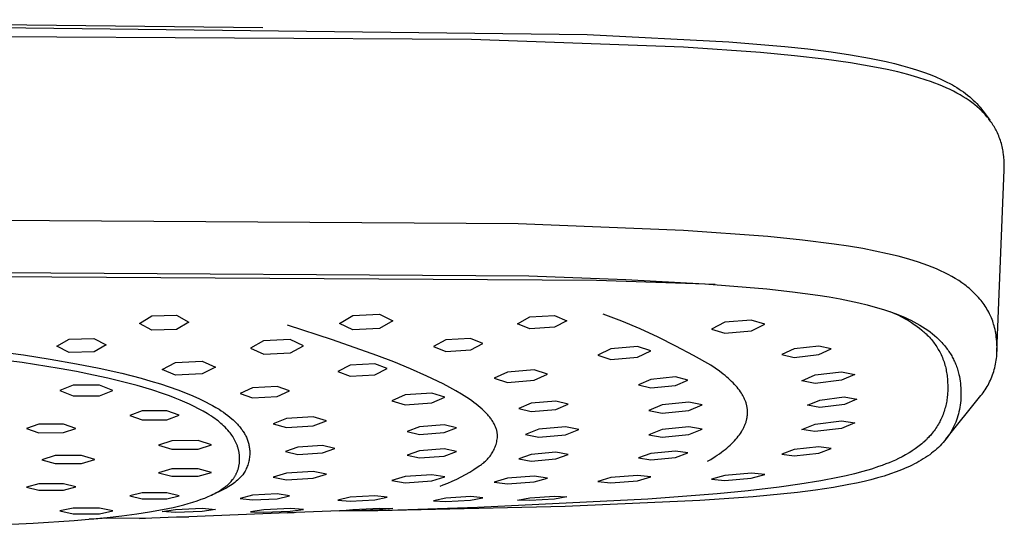
# Model space of a CAD drawing. Units: millimetres. Extents: x -605 to 512, y -1424 to 1613.
# Drawn here: x 346 to 450, y 1503 to 1556 of the extents above; entities that cross this region are included whole.
import ezdxf

# ---------------------------------------------------------------- set-up
doc = ezdxf.new("R2010")
doc.units = ezdxf.units.MM
doc.header["$MEASUREMENT"] = 0
doc.layers.add('Default', color=7, linetype='Continuous', true_color=0x000000)

msp = doc.modelspace()

# ---------------------------------------------------------------- linework, layer by layer
at = {"layer": 'Default', "color": 7, "true_color": 0xffffff}
for p, q in [((300.01, 1555.84), (371.81, 1555)), ((320.95, 1555.29), (406.01, 1554.28)), ((393.81, 1553.75), (279.4, 1554.4)), ((416.16, 1552.93), (393.81, 1553.75)), ((406.01, 1554.28), (420.93, 1553.52)), ((424.26, 1552.38), (416.16, 1552.93)), ((420.93, 1553.52), (426.82, 1553.02)), ((426.82, 1553.02), (429.26, 1552.76)), ((429.26, 1552.76), (431.7, 1552.45)), ((427.84, 1552.04), (424.26, 1552.38)), ((430.97, 1551.68), (427.84, 1552.04)), ((433.74, 1551.29), (430.97, 1551.68)), ((431.7, 1552.45), (433.74, 1552.14)), ((433.74, 1552.14), (435.77, 1551.78)), ((435.77, 1551.78), (437.53, 1551.42)), ((435.12, 1551.06), (433.74, 1551.29)), ((436.49, 1550.81), (435.12, 1551.06)), ((437.62, 1550.58), (436.49, 1550.81)), ((437.53, 1551.42), (438.4, 1551.21)), ((438.73, 1550.33), (437.62, 1550.58)), ((438.4, 1551.21), (439.27, 1550.99)), ((439.27, 1550.99), (440, 1550.78)), ((440, 1550.78), (440.72, 1550.56)), ((440.72, 1550.56), (441.44, 1550.32)), ((439.79, 1550.06), (438.73, 1550.33)), ((440.84, 1549.76), (439.79, 1550.06)), ((441.74, 1549.47), (440.84, 1549.76)), ((441.44, 1550.32), (442.15, 1550.05)), ((442.18, 1549.32), (441.74, 1549.47)), ((442.15, 1550.05), (442.75, 1549.81)), ((442.75, 1549.81), (443.34, 1549.55)), ((443.34, 1549.55), (443.63, 1549.41)), ((443.63, 1549.41), (443.92, 1549.27)), ((442.63, 1549.16), (442.18, 1549.32)), ((443.04, 1549), (442.63, 1549.16)), ((443.44, 1548.83), (443.04, 1549)), ((443.85, 1548.65), (443.44, 1548.83)), ((444.25, 1548.47), (443.85, 1548.65)), ((443.92, 1549.27), (444.21, 1549.12)), ((444.21, 1549.12), (444.49, 1548.96)), ((444.6, 1548.29), (444.25, 1548.47)), ((444.49, 1548.96), (444.73, 1548.82)), ((444.73, 1548.82), (444.97, 1548.68)), ((444.97, 1548.68), (445.2, 1548.53)), ((445.2, 1548.53), (445.43, 1548.37)), ((445.43, 1548.37), (445.66, 1548.22)), ((444.95, 1548.11), (444.6, 1548.29)), ((445.3, 1547.92), (444.95, 1548.11)), ((445.63, 1547.72), (445.3, 1547.92)), ((445.95, 1547.52), (445.63, 1547.72)), ((445.66, 1548.22), (445.88, 1548.05)), ((445.88, 1548.05), (446.1, 1547.88)), ((446.25, 1547.31), (445.95, 1547.52)), ((446.1, 1547.88), (446.32, 1547.7)), ((446.32, 1547.7), (446.51, 1547.53)), ((446.51, 1547.53), (446.7, 1547.36)), ((446.7, 1547.36), (446.88, 1547.18)), ((446.55, 1547.1), (446.25, 1547.31)), ((446.7, 1546.99), (446.55, 1547.1)), ((446.85, 1546.87), (446.7, 1546.99)), ((447.1, 1546.66), (446.85, 1546.87)), ((446.88, 1547.18), (447.06, 1547)), ((447.06, 1547), (447.24, 1546.81)), ((447.35, 1546.44), (447.1, 1546.66)), ((447.24, 1546.81), (447.41, 1546.61)), ((447.47, 1546.33), (447.35, 1546.44)), ((447.41, 1546.61), (447.57, 1546.41)), ((447.58, 1546.22), (447.47, 1546.33)), ((447.57, 1546.41), (447.73, 1546.21)), ((447.7, 1546.1), (447.58, 1546.22)), ((447.81, 1545.98), (447.7, 1546.1)), ((447.73, 1546.21), (448.44, 1545.24)), ((447.93, 1545.86), (447.81, 1545.98)), ((448.03, 1545.74), (447.93, 1545.86)), ((448.14, 1545.61), (448.03, 1545.74)), ((448.25, 1545.48), (448.14, 1545.61)), ((448.35, 1545.36), (448.25, 1545.48)), ((448.45, 1545.22), (448.35, 1545.36)), ((448.54, 1545.09), (448.45, 1545.22)), ((448.64, 1544.96), (448.54, 1545.09)), ((448.72, 1544.83), (448.64, 1544.96)), ((448.8, 1544.7), (448.72, 1544.83)), ((448.88, 1544.57), (448.8, 1544.7)), ((448.96, 1544.44), (448.88, 1544.57)), ((449.03, 1544.31), (448.96, 1544.44)), ((449.11, 1544.18), (449.03, 1544.31)), ((449.17, 1544.04), (449.11, 1544.18)), ((449.24, 1543.9), (449.17, 1544.04)), ((449.31, 1543.75), (449.24, 1543.9)), ((449.38, 1543.59), (449.31, 1543.75)), ((449.44, 1543.43), (449.38, 1543.59)), ((449.5, 1543.27), (449.44, 1543.43)), ((449.56, 1543.11), (449.5, 1543.27)), ((449.61, 1542.95), (449.56, 1543.11)), ((449.66, 1542.79), (449.61, 1542.95)), ((449.7, 1542.62), (449.66, 1542.79)), ((449.74, 1542.46), (449.7, 1542.62)), ((449.77, 1542.3), (449.74, 1542.46)), ((449.81, 1542.14), (449.77, 1542.3)), ((449.83, 1541.98), (449.81, 1542.14)), ((449.86, 1541.82), (449.83, 1541.98)), ((449.88, 1541.66), (449.86, 1541.82)), ((449.92, 1541.34), (449.88, 1541.66)), ((449.95, 1541.01), (449.92, 1541.34)), ((449.96, 1540.68), (449.95, 1541.01)), ((449.96, 1540.35), (449.96, 1540.68)), ((449.96, 1540.02), (449.96, 1540.35)), ((449.19, 1520.84), (449.96, 1540.02)), ((398.74, 1534.31), (279.41, 1535.09)), ((416.15, 1533.62), (398.74, 1534.31)), ((425.04, 1532.99), (416.15, 1533.62)), ((428.69, 1532.62), (425.04, 1532.99)), ((432.04, 1532.2), (428.69, 1532.62)), ((433.56, 1531.97), (432.04, 1532.2)), ((435.07, 1531.71), (433.56, 1531.97)), ((436.36, 1531.46), (435.07, 1531.71)), ((437.65, 1531.18), (436.36, 1531.46)), ((438.78, 1530.91), (437.65, 1531.18)), ((439.9, 1530.6), (438.78, 1530.91)), ((440.92, 1530.28), (439.9, 1530.6)), ((441.42, 1530.11), (440.92, 1530.28)), ((441.92, 1529.93), (441.42, 1530.11)), ((442.36, 1529.75), (441.92, 1529.93)), ((442.81, 1529.57), (442.36, 1529.75)), ((279.46, 1529.65), (399.85, 1528.83)), ((406.98, 1528.37), (320.93, 1528.89)), ((399.85, 1528.83), (410.06, 1528.45)), ((443.25, 1529.37), (442.81, 1529.57)), ((443.68, 1529.17), (443.25, 1529.37)), ((444.06, 1528.98), (443.68, 1529.17)), ((444.43, 1528.77), (444.06, 1528.98)), ((444.8, 1528.56), (444.43, 1528.77)), ((419.49, 1527.92), (406.98, 1528.37)), ((410.06, 1528.45), (418.39, 1528)), ((418.39, 1528), (424.93, 1527.46)), ((445.16, 1528.34), (444.8, 1528.56)), ((445.48, 1528.12), (445.16, 1528.34)), ((445.79, 1527.9), (445.48, 1528.12)), ((445.95, 1527.78), (445.79, 1527.9)), ((446.1, 1527.66), (445.95, 1527.78)), ((446.25, 1527.54), (446.1, 1527.66)), ((424.93, 1527.46), (427.63, 1527.17)), ((427.63, 1527.17), (430.32, 1526.8)), ((430.32, 1526.8), (431.49, 1526.62)), ((431.49, 1526.62), (432.65, 1526.41)), ((446.4, 1527.41), (446.25, 1527.54)), ((446.55, 1527.28), (446.4, 1527.41)), ((446.69, 1527.14), (446.55, 1527.28)), ((446.84, 1527), (446.69, 1527.14)), ((446.98, 1526.86), (446.84, 1527)), ((447.12, 1526.71), (446.98, 1526.86)), ((447.26, 1526.56), (447.12, 1526.71)), ((432.65, 1526.41), (433.64, 1526.22)), ((433.64, 1526.22), (434.63, 1526)), ((434.63, 1526), (435.5, 1525.79)), ((435.5, 1525.79), (436.37, 1525.56)), ((436.37, 1525.56), (437.22, 1525.3)), ((447.39, 1526.4), (447.26, 1526.56)), ((447.52, 1526.25), (447.39, 1526.4)), ((447.63, 1526.1), (447.52, 1526.25)), ((447.74, 1525.96), (447.63, 1526.1)), ((447.84, 1525.81), (447.74, 1525.96)), ((447.95, 1525.66), (447.84, 1525.81)), ((448.04, 1525.5), (447.95, 1525.66)), ((358.81, 1523.82), (360.1, 1524.63)), ((360.1, 1524.63), (362.71, 1524.71)), ((362.71, 1524.71), (364.01, 1523.98)), ((379.91, 1523.84), (381.3, 1524.66)), ((381.3, 1524.66), (384.11, 1524.79)), ((384.11, 1524.79), (385.51, 1524.09)), ((398.66, 1523.8), (399.95, 1524.51)), ((399.95, 1524.51), (402.56, 1524.67)), ((402.56, 1524.67), (403.86, 1524.12)), ((409.64, 1524.06), (407.68, 1524.8)), ((437.22, 1525.3), (437.65, 1525.17)), ((437.65, 1525.17), (438.07, 1525.02)), ((437.91, 1525.08), (438.32, 1524.9)), ((438.07, 1525.02), (438.76, 1524.76)), ((438.32, 1524.9), (438.73, 1524.72)), ((438.73, 1524.72), (439.13, 1524.52)), ((438.76, 1524.76), (439.1, 1524.62)), ((439.1, 1524.62), (439.44, 1524.48)), ((439.13, 1524.52), (439.53, 1524.31)), ((448.14, 1525.35), (448.04, 1525.5)), ((448.23, 1525.19), (448.14, 1525.35)), ((448.32, 1525.03), (448.23, 1525.19)), ((448.42, 1524.83), (448.32, 1525.03)), ((448.51, 1524.63), (448.42, 1524.83)), ((448.6, 1524.43), (448.51, 1524.63)), ((360.11, 1523.11), (358.81, 1523.82)), ((364.01, 1523.98), (362.72, 1523.19)), ((379.15, 1522.11), (374.42, 1523.64)), ((381.31, 1523.15), (379.91, 1523.84)), ((385.51, 1524.09), (384.12, 1523.29)), ((399.96, 1523.25), (398.66, 1523.8)), ((403.86, 1524.12), (402.57, 1523.42)), ((411.57, 1523.25), (409.64, 1524.06)), ((420.5, 1523.95), (419.11, 1523.24)), ((423.3, 1524.19), (420.5, 1523.95)), ((424.71, 1523.74), (423.3, 1524.19)), ((423.32, 1523.05), (424.71, 1523.74)), ((439.44, 1524.48), (439.78, 1524.33)), ((439.53, 1524.31), (439.85, 1524.13)), ((439.78, 1524.33), (440.11, 1524.17)), ((439.85, 1524.13), (440.17, 1523.93)), ((440.11, 1524.17), (440.44, 1524)), ((440.17, 1523.93), (440.48, 1523.73)), ((440.44, 1524), (440.76, 1523.82)), ((440.48, 1523.73), (440.63, 1523.62)), ((440.63, 1523.62), (440.78, 1523.52)), ((440.76, 1523.82), (441.05, 1523.66)), ((440.78, 1523.52), (441.03, 1523.33)), ((441.05, 1523.66), (441.34, 1523.48)), ((441.34, 1523.48), (441.62, 1523.3)), ((448.68, 1524.23), (448.6, 1524.43)), ((448.74, 1524.07), (448.68, 1524.23)), ((448.79, 1523.91), (448.74, 1524.07)), ((448.84, 1523.75), (448.79, 1523.91)), ((448.89, 1523.59), (448.84, 1523.75)), ((448.94, 1523.39), (448.89, 1523.59)), ((362.72, 1523.19), (360.11, 1523.11)), ((384.12, 1523.29), (381.31, 1523.15)), ((402.57, 1523.42), (399.96, 1523.25)), ((413.48, 1522.38), (411.57, 1523.25)), ((419.11, 1523.24), (420.52, 1522.79)), ((420.52, 1522.79), (423.32, 1523.05)), ((441.03, 1523.33), (441.27, 1523.13)), ((441.27, 1523.13), (441.38, 1523.03)), ((441.38, 1523.03), (441.5, 1522.93)), ((441.5, 1522.93), (441.61, 1522.82)), ((441.61, 1522.82), (441.73, 1522.72)), ((441.62, 1523.3), (441.89, 1523.11)), ((441.73, 1522.72), (441.84, 1522.6)), ((441.84, 1522.6), (441.96, 1522.49)), ((441.89, 1523.11), (442.14, 1522.93)), ((441.96, 1522.49), (442.07, 1522.37)), ((442.14, 1522.93), (442.38, 1522.74)), ((442.38, 1522.74), (442.62, 1522.55)), ((442.62, 1522.55), (442.85, 1522.35)), ((448.99, 1523.19), (448.94, 1523.39)), ((449.03, 1522.99), (448.99, 1523.19)), ((449.07, 1522.79), (449.03, 1522.99)), ((449.1, 1522.63), (449.07, 1522.79)), ((449.12, 1522.47), (449.1, 1522.63)), ((449.15, 1522.15), (449.12, 1522.47)), ((350.11, 1521.43), (351.4, 1522.19)), ((351.41, 1520.76), (350.11, 1521.43)), ((351.4, 1522.19), (354.01, 1522.26)), ((354.01, 1522.26), (355.31, 1521.58)), ((355.31, 1521.58), (354.02, 1520.84)), ((371.9, 1522.01), (370.51, 1521.23)), ((374.71, 1522.13), (371.9, 1522.01)), ((376.11, 1521.48), (374.71, 1522.13)), ((374.72, 1520.72), (376.11, 1521.48)), ((383.84, 1520.45), (379.15, 1522.11)), ((391.1, 1522.1), (389.81, 1521.4)), ((389.81, 1521.4), (391.11, 1520.88)), ((393.71, 1522.25), (391.1, 1522.1)), ((395.01, 1521.73), (393.71, 1522.25)), ((393.72, 1521.05), (395.01, 1521.73)), ((411.3, 1521.41), (408.5, 1521.17)), ((412.71, 1520.96), (411.3, 1521.41)), ((415.36, 1521.45), (413.48, 1522.38)), ((417.21, 1520.46), (415.36, 1521.45)), ((430.4, 1521.45), (427.81, 1521.16)), ((431.71, 1521.14), (430.4, 1521.45)), ((442.07, 1522.37), (442.18, 1522.24)), ((442.18, 1522.24), (442.28, 1522.12)), ((442.28, 1522.12), (442.38, 1521.99)), ((442.38, 1521.99), (442.49, 1521.87)), ((442.49, 1521.87), (442.58, 1521.74)), ((442.58, 1521.74), (442.67, 1521.61)), ((442.67, 1521.61), (442.76, 1521.49)), ((442.76, 1521.49), (442.85, 1521.36)), ((442.85, 1522.35), (443.07, 1522.14)), ((443.07, 1522.14), (443.18, 1522.03)), ((443.18, 1522.03), (443.28, 1521.92)), ((443.28, 1521.92), (443.38, 1521.81)), ((443.38, 1521.81), (443.49, 1521.69)), ((443.49, 1521.69), (443.59, 1521.58)), ((443.59, 1521.58), (443.68, 1521.46)), ((443.68, 1521.46), (443.78, 1521.35)), ((449.17, 1521.95), (449.15, 1522.15)), ((449.18, 1521.75), (449.17, 1521.95)), ((449.19, 1521.55), (449.18, 1521.75)), ((449.2, 1521.35), (449.19, 1521.55)), ((340.57, 1521.27), (346.59, 1520.51)), ((346.59, 1520.51), (349.39, 1520.08)), ((354.02, 1520.84), (351.41, 1520.76)), ((370.51, 1521.23), (371.91, 1520.59)), ((371.91, 1520.59), (374.72, 1520.72)), ((385.62, 1519.77), (383.84, 1520.45)), ((391.11, 1520.88), (393.72, 1521.05)), ((408.5, 1521.17), (407.11, 1520.49)), ((407.11, 1520.49), (408.51, 1520.04)), ((411.31, 1520.29), (412.71, 1520.96)), ((419.02, 1519.42), (417.21, 1520.46)), ((427.81, 1521.16), (426.51, 1520.56)), ((426.51, 1520.56), (427.82, 1520.24)), ((427.82, 1520.24), (430.41, 1520.54)), ((430.41, 1520.54), (431.71, 1521.14)), ((442.85, 1521.36), (442.93, 1521.23)), ((442.93, 1521.23), (443.01, 1521.1)), ((443.01, 1521.1), (443.08, 1520.97)), ((443.08, 1520.97), (443.16, 1520.83)), ((443.16, 1520.83), (443.23, 1520.7)), ((443.23, 1520.7), (443.3, 1520.54)), ((443.3, 1520.54), (443.37, 1520.39)), ((443.37, 1520.39), (443.44, 1520.24)), ((443.78, 1521.35), (443.86, 1521.23)), ((443.86, 1521.23), (443.95, 1521.12)), ((443.95, 1521.12), (444.04, 1521)), ((444.04, 1521), (444.12, 1520.88)), ((444.12, 1520.88), (444.2, 1520.76)), ((444.2, 1520.76), (444.28, 1520.63)), ((444.28, 1520.63), (444.35, 1520.51)), ((444.35, 1520.51), (444.42, 1520.4)), ((444.42, 1520.4), (444.48, 1520.28)), ((449.14, 1520.15), (449.16, 1520.35)), ((449.16, 1520.35), (449.18, 1520.55)), ((449.18, 1520.55), (449.19, 1520.75)), ((449.19, 1520.75), (449.2, 1520.95)), ((449.2, 1521.15), (449.2, 1521.35)), ((449.2, 1520.95), (449.2, 1521.15)), ((346.46, 1519.7), (341.77, 1520.3)), ((350.35, 1519.08), (346.46, 1519.7)), ((349.39, 1520.08), (352.19, 1519.59)), ((352.19, 1519.59), (354.57, 1519.12)), ((361.21, 1518.99), (362.61, 1519.73)), ((362.61, 1519.73), (365.41, 1519.84)), ((365.41, 1519.84), (366.81, 1519.22)), ((381.01, 1519.42), (379.71, 1518.77)), ((383.61, 1519.57), (381.01, 1519.42)), ((384.91, 1519.07), (383.61, 1519.57)), ((387.37, 1519.04), (385.62, 1519.77)), ((408.51, 1520.04), (411.31, 1520.29)), ((419.49, 1519.11), (419.02, 1519.42)), ((443.44, 1520.24), (443.5, 1520.08)), ((443.5, 1520.08), (443.56, 1519.93)), ((443.56, 1519.93), (443.61, 1519.77)), ((443.61, 1519.77), (443.66, 1519.61)), ((443.66, 1519.61), (443.71, 1519.45)), ((443.71, 1519.45), (443.75, 1519.29)), ((444.48, 1520.28), (444.54, 1520.16)), ((444.54, 1520.16), (444.6, 1520.05)), ((444.6, 1520.05), (444.66, 1519.93)), ((444.66, 1519.93), (444.72, 1519.81)), ((444.72, 1519.81), (444.77, 1519.69)), ((444.77, 1519.69), (444.82, 1519.56)), ((444.82, 1519.56), (444.88, 1519.43)), ((444.88, 1519.43), (444.93, 1519.3)), ((448.95, 1519.15), (449, 1519.35)), ((449, 1519.35), (449.04, 1519.55)), ((449.04, 1519.55), (449.08, 1519.75)), ((449.08, 1519.75), (449.11, 1519.95)), ((449.11, 1519.95), (449.14, 1520.15)), ((352.16, 1518.76), (350.35, 1519.08)), ((353.96, 1518.39), (352.16, 1518.76)), ((355.49, 1518.06), (353.96, 1518.39)), ((354.57, 1519.12), (356.95, 1518.58)), ((356.95, 1518.58), (358.99, 1518.05)), ((362.61, 1518.39), (361.21, 1518.99)), ((365.41, 1518.51), (362.61, 1518.39)), ((366.81, 1519.22), (365.41, 1518.51)), ((379.71, 1518.77), (381.01, 1518.28)), ((381.01, 1518.28), (383.61, 1518.43)), ((383.61, 1518.43), (384.91, 1519.07)), ((389.11, 1518.27), (387.37, 1519.04)), ((390.82, 1517.45), (389.11, 1518.27)), ((397.61, 1518.71), (396.21, 1518.06)), ((400.41, 1518.93), (397.61, 1518.71)), ((401.81, 1518.49), (400.41, 1518.93)), ((400.41, 1517.85), (401.81, 1518.49)), ((419.93, 1518.8), (419.49, 1519.11)), ((420.34, 1518.49), (419.93, 1518.8)), ((420.53, 1518.33), (420.34, 1518.49)), ((420.71, 1518.18), (420.53, 1518.33)), ((428.61, 1517.78), (430.02, 1518.4)), ((430.02, 1518.4), (432.8, 1518.74)), ((432.8, 1518.74), (434.21, 1518.46)), ((434.21, 1518.46), (432.81, 1517.84)), ((443.75, 1519.29), (443.79, 1519.14)), ((443.79, 1519.14), (443.82, 1518.98)), ((443.82, 1518.98), (443.85, 1518.83)), ((443.85, 1518.83), (443.88, 1518.67)), ((443.88, 1518.67), (443.9, 1518.51)), ((443.9, 1518.51), (443.93, 1518.35)), ((443.93, 1518.35), (443.94, 1518.2)), ((444.93, 1519.3), (444.98, 1519.16)), ((444.98, 1519.16), (445.02, 1519.02)), ((445.02, 1519.02), (445.06, 1518.88)), ((445.06, 1518.88), (445.1, 1518.74)), ((445.1, 1518.74), (445.14, 1518.6)), ((445.14, 1518.6), (445.17, 1518.46)), ((445.17, 1518.46), (445.23, 1518.23)), ((448.66, 1518.22), (448.72, 1518.4)), ((448.72, 1518.4), (448.79, 1518.59)), ((448.79, 1518.59), (448.85, 1518.77)), ((448.85, 1518.77), (448.9, 1518.96)), ((448.9, 1518.96), (448.95, 1519.15)), ((351.81, 1517.31), (350.41, 1516.75)), ((354.61, 1517.31), (351.81, 1517.31)), ((356.01, 1516.75), (354.61, 1517.31)), ((357.02, 1517.69), (355.49, 1518.06)), ((358.58, 1517.28), (357.02, 1517.69)), ((360.12, 1516.82), (358.58, 1517.28)), ((358.99, 1518.05), (360.01, 1517.76)), ((360.01, 1517.76), (361.02, 1517.45)), ((361.02, 1517.45), (361.93, 1517.15)), ((391.51, 1517.08), (390.82, 1517.45)), ((396.21, 1518.06), (397.61, 1517.62)), ((397.61, 1517.62), (400.41, 1517.85)), ((412.71, 1517.94), (411.41, 1517.36)), ((411.41, 1517.36), (412.71, 1517.04)), ((415.31, 1518.19), (412.71, 1517.94)), ((412.71, 1517.04), (415.31, 1517.3)), ((416.61, 1517.87), (415.31, 1518.19)), ((415.31, 1517.3), (416.61, 1517.87)), ((420.89, 1518.02), (420.71, 1518.18)), ((421.06, 1517.87), (420.89, 1518.02)), ((421.22, 1517.71), (421.06, 1517.87)), ((421.38, 1517.56), (421.22, 1517.71)), ((421.53, 1517.41), (421.38, 1517.56)), ((421.67, 1517.25), (421.53, 1517.41)), ((421.8, 1517.1), (421.67, 1517.25)), ((430.02, 1517.5), (428.61, 1517.78)), ((432.81, 1517.84), (430.02, 1517.5)), ((443.94, 1518.2), (443.96, 1517.99)), ((443.96, 1517.99), (443.98, 1517.78)), ((443.98, 1517.78), (443.99, 1517.57)), ((443.99, 1517.57), (444, 1517.36)), ((444, 1517.36), (444, 1517.05)), ((445.23, 1518.23), (445.27, 1517.99)), ((445.27, 1517.99), (445.31, 1517.76)), ((445.31, 1517.76), (445.34, 1517.52)), ((445.34, 1517.52), (445.36, 1517.28)), ((445.36, 1517.28), (445.38, 1517.04)), ((448.15, 1517.17), (448.25, 1517.34)), ((448.25, 1517.34), (448.34, 1517.51)), ((448.34, 1517.51), (448.42, 1517.69)), ((448.42, 1517.69), (448.51, 1517.86)), ((448.51, 1517.86), (448.58, 1518.04)), ((448.58, 1518.04), (448.66, 1518.22)), ((350.41, 1516.75), (351.81, 1516.21)), ((351.81, 1516.21), (354.61, 1516.21)), ((354.61, 1516.21), (356.01, 1516.75)), ((361.36, 1516.41), (360.12, 1516.82)), ((361.97, 1516.19), (361.36, 1516.41)), ((361.93, 1517.15), (362.84, 1516.83)), ((362.58, 1515.96), (361.97, 1516.19)), ((362.84, 1516.83), (363.65, 1516.52)), ((363.65, 1516.52), (364.44, 1516.19)), ((364.44, 1516.19), (365.14, 1515.88)), ((370.71, 1517.06), (369.41, 1516.45)), ((369.41, 1516.45), (370.71, 1515.99)), ((373.31, 1517.19), (370.71, 1517.06)), ((374.61, 1516.73), (373.31, 1517.19)), ((373.31, 1516.13), (374.61, 1516.73)), ((386.81, 1516.29), (385.41, 1515.67)), ((389.61, 1516.48), (386.81, 1516.29)), ((391.01, 1516.06), (389.61, 1516.48)), ((392.16, 1516.72), (391.51, 1517.08)), ((392.76, 1516.37), (392.16, 1516.72)), ((393.32, 1516.02), (392.76, 1516.37)), ((421.92, 1516.94), (421.8, 1517.1)), ((422.04, 1516.79), (421.92, 1516.94)), ((422.15, 1516.64), (422.04, 1516.79)), ((422.25, 1516.48), (422.15, 1516.64)), ((422.3, 1516.4), (422.25, 1516.48)), ((422.35, 1516.33), (422.3, 1516.4)), ((422.39, 1516.25), (422.35, 1516.33)), ((422.44, 1516.17), (422.39, 1516.25)), ((443.8, 1511.62), (447.5, 1516.23)), ((443.97, 1516.27), (443.95, 1516.11)), ((443.98, 1516.43), (443.97, 1516.27)), ((444, 1516.74), (443.98, 1516.43)), ((444, 1517.05), (444, 1516.74)), ((445.38, 1517.04), (445.39, 1516.73)), ((445.39, 1516.73), (445.4, 1516.42)), ((445.4, 1516.42), (445.39, 1516.18)), ((447.5, 1516.23), (447.62, 1516.38)), ((447.62, 1516.38), (447.73, 1516.53)), ((447.73, 1516.53), (447.85, 1516.69)), ((447.85, 1516.69), (447.95, 1516.85)), ((447.95, 1516.85), (448.05, 1517.01)), ((448.05, 1517.01), (448.15, 1517.17)), ((363.09, 1515.76), (362.58, 1515.96)), ((363.59, 1515.54), (363.09, 1515.76)), ((364.1, 1515.31), (363.59, 1515.54)), ((364.59, 1515.08), (364.1, 1515.31)), ((365.14, 1515.88), (365.83, 1515.55)), ((365.83, 1515.55), (366.17, 1515.37)), ((366.17, 1515.37), (366.52, 1515.18)), ((366.52, 1515.18), (366.86, 1514.98)), ((370.71, 1515.99), (373.31, 1516.13)), ((385.41, 1515.67), (386.81, 1515.26)), ((386.81, 1515.26), (389.61, 1515.45)), ((389.61, 1515.45), (391.01, 1516.06)), ((393.58, 1515.84), (393.32, 1516.02)), ((393.83, 1515.66), (393.58, 1515.84)), ((394.07, 1515.49), (393.83, 1515.66)), ((394.3, 1515.32), (394.07, 1515.49)), ((394.52, 1515.14), (394.3, 1515.32)), ((400.11, 1515.42), (398.81, 1514.87)), ((402.71, 1515.64), (400.11, 1515.42)), ((404.01, 1515.32), (402.71, 1515.64)), ((402.71, 1514.77), (404.01, 1515.32)), ((413.91, 1515.24), (412.51, 1514.66)), ((416.71, 1515.53), (413.91, 1515.24)), ((418.11, 1515.24), (416.71, 1515.53)), ((416.71, 1514.66), (418.11, 1515.24)), ((422.48, 1516.1), (422.44, 1516.17)), ((422.52, 1516.02), (422.48, 1516.1)), ((422.55, 1515.94), (422.52, 1516.02)), ((422.59, 1515.86), (422.55, 1515.94)), ((422.62, 1515.79), (422.59, 1515.86)), ((422.65, 1515.71), (422.62, 1515.79)), ((422.68, 1515.63), (422.65, 1515.71)), ((422.71, 1515.56), (422.68, 1515.63)), ((422.74, 1515.48), (422.71, 1515.56)), ((422.76, 1515.4), (422.74, 1515.48)), ((422.78, 1515.32), (422.76, 1515.4)), ((422.8, 1515.25), (422.78, 1515.32)), ((422.82, 1515.17), (422.8, 1515.25)), ((422.84, 1515.09), (422.82, 1515.17)), ((429.21, 1515.21), (430.52, 1515.76)), ((430.52, 1514.98), (429.21, 1515.21)), ((429.21, 1515.21), (429.21, 1515.21)), ((430.52, 1515.76), (433.1, 1516.08)), ((433.11, 1515.3), (430.52, 1514.98)), ((433.1, 1516.08), (434.41, 1515.86)), ((434.41, 1515.86), (433.11, 1515.3)), ((443.79, 1515.18), (443.75, 1515.02)), ((443.83, 1515.33), (443.79, 1515.18)), ((443.86, 1515.49), (443.83, 1515.33)), ((443.89, 1515.65), (443.86, 1515.49)), ((443.91, 1515.8), (443.89, 1515.65)), ((443.93, 1515.96), (443.91, 1515.8)), ((443.95, 1516.11), (443.93, 1515.96)), ((445.31, 1515.23), (445.28, 1515)), ((445.34, 1515.47), (445.31, 1515.23)), ((445.37, 1515.7), (445.34, 1515.47)), ((445.38, 1515.94), (445.37, 1515.7)), ((445.39, 1516.18), (445.38, 1515.94)), ((359.11, 1514.61), (357.81, 1514.14)), ((357.81, 1514.14), (359.11, 1513.68)), ((361.71, 1514.62), (359.11, 1514.61)), ((363.01, 1514.15), (361.71, 1514.62)), ((361.71, 1513.69), (363.01, 1514.15)), ((365.05, 1514.84), (364.59, 1515.08)), ((365.51, 1514.6), (365.05, 1514.84)), ((365.95, 1514.33), (365.51, 1514.6)), ((366.17, 1514.2), (365.95, 1514.33)), ((366.39, 1514.06), (366.17, 1514.2)), ((366.86, 1514.98), (367.2, 1514.78)), ((367.2, 1514.78), (367.43, 1514.62)), ((367.43, 1514.62), (367.66, 1514.47)), ((367.66, 1514.47), (367.89, 1514.3)), ((367.89, 1514.3), (368.12, 1514.14)), ((368.12, 1514.14), (368.34, 1513.96)), ((394.73, 1514.97), (394.52, 1515.14)), ((394.92, 1514.8), (394.73, 1514.97)), ((395.11, 1514.62), (394.92, 1514.8)), ((395.28, 1514.45), (395.11, 1514.62)), ((395.45, 1514.28), (395.28, 1514.45)), ((395.52, 1514.19), (395.45, 1514.28)), ((395.6, 1514.11), (395.52, 1514.19)), ((398.81, 1514.87), (400.11, 1514.55)), ((400.11, 1514.55), (402.71, 1514.77)), ((412.51, 1514.66), (413.91, 1514.37)), ((413.91, 1514.37), (416.71, 1514.66)), ((422.85, 1515.01), (422.84, 1515.09)), ((422.86, 1514.93), (422.85, 1515.01)), ((422.87, 1514.86), (422.86, 1514.93)), ((422.88, 1514.78), (422.87, 1514.86)), ((422.87, 1514.07), (422.88, 1514.15)), ((422.89, 1514.7), (422.88, 1514.78)), ((422.88, 1514.15), (422.89, 1514.23)), ((422.89, 1514.62), (422.89, 1514.7)), ((422.9, 1514.54), (422.89, 1514.62)), ((422.89, 1514.31), (422.9, 1514.39)), ((422.89, 1514.23), (422.89, 1514.31)), ((422.9, 1514.46), (422.9, 1514.54)), ((422.9, 1514.39), (422.9, 1514.46)), ((443.46, 1514.11), (443.4, 1513.98)), ((443.51, 1514.25), (443.46, 1514.11)), ((443.56, 1514.4), (443.51, 1514.25)), ((443.62, 1514.55), (443.56, 1514.4)), ((443.67, 1514.71), (443.62, 1514.55)), ((443.71, 1514.86), (443.67, 1514.71)), ((443.75, 1515.02), (443.71, 1514.86)), ((445.13, 1514.3), (445.06, 1514.08)), ((445.18, 1514.53), (445.13, 1514.3)), ((445.23, 1514.76), (445.18, 1514.53)), ((445.28, 1515), (445.23, 1514.76)), ((348.21, 1513.21), (346.91, 1512.76)), ((350.81, 1513.21), (348.21, 1513.21)), ((352.11, 1512.77), (350.81, 1513.21)), ((359.11, 1513.68), (361.71, 1513.69)), ((366.57, 1513.93), (366.39, 1514.06)), ((366.74, 1513.81), (366.57, 1513.93)), ((366.92, 1513.68), (366.74, 1513.81)), ((367.09, 1513.55), (366.92, 1513.68)), ((367.24, 1513.43), (367.09, 1513.55)), ((367.39, 1513.3), (367.24, 1513.43)), ((367.54, 1513.17), (367.39, 1513.3)), ((367.68, 1513.04), (367.54, 1513.17)), ((368.34, 1513.96), (368.56, 1513.77)), ((368.56, 1513.77), (368.67, 1513.68)), ((368.67, 1513.68), (368.78, 1513.58)), ((368.78, 1513.58), (368.88, 1513.48)), ((368.88, 1513.48), (368.98, 1513.38)), ((368.98, 1513.38), (369.07, 1513.29)), ((369.07, 1513.29), (369.15, 1513.2)), ((369.15, 1513.2), (369.23, 1513.11)), ((369.23, 1513.11), (369.31, 1513.02)), ((374.31, 1513.82), (372.91, 1513.25)), ((372.91, 1513.25), (374.31, 1512.86)), ((377.11, 1513.98), (374.31, 1513.82)), ((378.51, 1513.58), (377.11, 1513.98)), ((377.11, 1513.03), (378.51, 1513.58)), ((390.91, 1513.15), (388.31, 1512.95)), ((392.21, 1512.83), (390.91, 1513.15)), ((395.67, 1514.02), (395.6, 1514.11)), ((395.74, 1513.94), (395.67, 1514.02)), ((395.81, 1513.85), (395.74, 1513.94)), ((395.87, 1513.77), (395.81, 1513.85)), ((395.93, 1513.68), (395.87, 1513.77)), ((395.99, 1513.6), (395.93, 1513.68)), ((396.04, 1513.51), (395.99, 1513.6)), ((396.1, 1513.43), (396.04, 1513.51)), ((396.14, 1513.34), (396.1, 1513.43)), ((396.19, 1513.26), (396.14, 1513.34)), ((396.24, 1513.17), (396.19, 1513.26)), ((396.28, 1513.09), (396.24, 1513.17)), ((396.31, 1513), (396.28, 1513.09)), ((422.59, 1513.04), (422.62, 1513.12)), ((422.62, 1513.12), (422.65, 1513.2)), ((422.65, 1513.2), (422.68, 1513.28)), ((422.68, 1513.28), (422.71, 1513.36)), ((422.71, 1513.36), (422.74, 1513.44)), ((422.74, 1513.44), (422.76, 1513.52)), ((422.76, 1513.52), (422.78, 1513.6)), ((422.78, 1513.6), (422.8, 1513.68)), ((422.8, 1513.68), (422.82, 1513.75)), ((422.82, 1513.75), (422.84, 1513.83)), ((422.84, 1513.83), (422.85, 1513.91)), ((422.85, 1513.91), (422.86, 1513.99)), ((422.86, 1513.99), (422.87, 1514.07)), ((428.61, 1512.65), (430.02, 1513.21)), ((430.02, 1513.21), (432.81, 1513.56)), ((434.21, 1513.34), (432.8, 1512.77)), ((432.81, 1513.56), (434.21, 1513.34)), ((443.02, 1513.21), (442.93, 1513.07)), ((443.09, 1513.34), (443.02, 1513.21)), ((443.16, 1513.46), (443.09, 1513.34)), ((443.22, 1513.59), (443.16, 1513.46)), ((443.28, 1513.72), (443.22, 1513.59)), ((443.34, 1513.85), (443.28, 1513.72)), ((443.4, 1513.98), (443.34, 1513.85)), ((444.75, 1513.21), (444.65, 1513)), ((444.84, 1513.43), (444.75, 1513.21)), ((444.92, 1513.64), (444.84, 1513.43)), ((444.99, 1513.86), (444.92, 1513.64)), ((445.06, 1514.08), (444.99, 1513.86)), ((346.91, 1512.76), (348.21, 1512.32)), ((348.21, 1512.32), (350.81, 1512.33)), ((350.81, 1512.33), (352.11, 1512.77)), ((367.84, 1512.89), (367.68, 1513.04)), ((367.99, 1512.74), (367.84, 1512.89)), ((368.13, 1512.58), (367.99, 1512.74)), ((368.27, 1512.42), (368.13, 1512.58)), ((368.37, 1512.3), (368.27, 1512.42)), ((368.46, 1512.17), (368.37, 1512.3)), ((368.55, 1512.05), (368.46, 1512.17)), ((368.64, 1511.92), (368.55, 1512.05)), ((369.31, 1513.02), (369.39, 1512.92)), ((369.39, 1512.92), (369.47, 1512.83)), ((369.47, 1512.83), (369.54, 1512.73)), ((369.54, 1512.73), (369.62, 1512.63)), ((369.62, 1512.63), (369.68, 1512.53)), ((369.68, 1512.53), (369.75, 1512.44)), ((369.75, 1512.44), (369.81, 1512.34)), ((369.81, 1512.34), (369.87, 1512.24)), ((369.87, 1512.24), (369.92, 1512.14)), ((369.92, 1512.14), (369.98, 1512.04)), ((369.98, 1512.04), (370.03, 1511.94)), ((374.31, 1512.86), (377.11, 1513.03)), ((388.31, 1512.95), (387.01, 1512.45)), ((387.01, 1512.45), (388.31, 1512.14)), ((388.31, 1512.14), (390.91, 1512.33)), ((390.91, 1512.33), (392.21, 1512.83)), ((396.35, 1512.92), (396.31, 1513)), ((396.38, 1512.83), (396.35, 1512.92)), ((396.41, 1512.75), (396.38, 1512.83)), ((396.44, 1512.66), (396.41, 1512.75)), ((396.46, 1512.58), (396.44, 1512.66)), ((396.48, 1512.49), (396.46, 1512.58)), ((396.5, 1512.41), (396.48, 1512.49)), ((396.52, 1512.32), (396.5, 1512.41)), ((396.53, 1512.24), (396.52, 1512.32)), ((396.54, 1512.15), (396.53, 1512.24)), ((396.55, 1512.07), (396.54, 1512.15)), ((396.55, 1511.98), (396.55, 1512.07)), ((400.91, 1512.69), (399.51, 1512.14)), ((399.51, 1512.14), (400.91, 1511.85)), ((403.71, 1512.93), (400.91, 1512.69)), ((400.91, 1511.85), (403.71, 1512.09)), ((405.11, 1512.64), (403.71, 1512.93)), ((403.71, 1512.09), (405.11, 1512.64)), ((413.91, 1512.64), (412.51, 1512.09)), ((412.51, 1512.09), (413.91, 1511.84)), ((416.71, 1512.93), (413.91, 1512.64)), ((413.91, 1511.84), (416.71, 1512.12)), ((418.11, 1512.68), (416.71, 1512.93)), ((416.71, 1512.12), (418.11, 1512.68)), ((421.92, 1511.94), (422.04, 1512.1)), ((422.04, 1512.1), (422.15, 1512.25)), ((422.15, 1512.25), (422.25, 1512.41)), ((422.25, 1512.41), (422.3, 1512.49)), ((422.3, 1512.49), (422.35, 1512.57)), ((422.35, 1512.57), (422.39, 1512.65)), ((422.39, 1512.65), (422.44, 1512.73)), ((422.44, 1512.73), (422.48, 1512.81)), ((422.48, 1512.81), (422.52, 1512.88)), ((422.52, 1512.88), (422.55, 1512.96)), ((422.55, 1512.96), (422.59, 1513.04)), ((430.01, 1512.43), (428.61, 1512.65)), ((432.8, 1512.77), (430.01, 1512.43)), ((442.27, 1512.14), (442.17, 1512.03)), ((442.37, 1512.27), (442.27, 1512.14)), ((442.47, 1512.4), (442.37, 1512.27)), ((442.57, 1512.53), (442.47, 1512.4)), ((442.67, 1512.66), (442.57, 1512.53)), ((442.76, 1512.79), (442.67, 1512.66)), ((442.85, 1512.93), (442.76, 1512.79)), ((442.93, 1513.07), (442.85, 1512.93)), ((444.21, 1512.2), (444.08, 1512.01)), ((444.33, 1512.39), (444.21, 1512.2)), ((444.44, 1512.59), (444.33, 1512.39)), ((444.55, 1512.79), (444.44, 1512.59)), ((444.65, 1513), (444.55, 1512.79)), ((362.21, 1511.47), (360.81, 1511.01)), ((360.81, 1511.01), (362.21, 1510.58)), ((365.01, 1511.48), (362.21, 1511.47)), ((366.41, 1511.04), (365.01, 1511.48)), ((365.01, 1510.59), (366.41, 1511.04)), ((368.72, 1511.79), (368.64, 1511.92)), ((368.8, 1511.65), (368.72, 1511.79)), ((368.88, 1511.51), (368.8, 1511.65)), ((368.95, 1511.37), (368.88, 1511.51)), ((368.98, 1511.29), (368.95, 1511.37)), ((369.01, 1511.22), (368.98, 1511.29)), ((369.05, 1511.15), (369.01, 1511.22)), ((369.07, 1511.07), (369.05, 1511.15)), ((369.1, 1511), (369.07, 1511.07)), ((370.03, 1511.94), (370.08, 1511.83)), ((370.08, 1511.83), (370.12, 1511.73)), ((370.12, 1511.73), (370.16, 1511.63)), ((370.16, 1511.63), (370.2, 1511.53)), ((370.2, 1511.53), (370.24, 1511.42)), ((370.24, 1511.42), (370.27, 1511.32)), ((370.27, 1511.32), (370.3, 1511.21)), ((370.3, 1511.21), (370.33, 1511.1)), ((370.33, 1511.1), (370.35, 1510.99)), ((396.35, 1510.95), (396.39, 1511.08)), ((396.39, 1511.08), (396.43, 1511.21)), ((396.43, 1511.21), (396.46, 1511.35)), ((396.46, 1511.35), (396.49, 1511.48)), ((396.49, 1511.48), (396.52, 1511.62)), ((396.52, 1511.62), (396.54, 1511.76)), ((396.54, 1511.76), (396.55, 1511.9)), ((396.55, 1511.9), (396.55, 1511.98)), ((420.89, 1510.85), (421.06, 1511.01)), ((421.06, 1511.01), (421.22, 1511.16)), ((421.22, 1511.16), (421.38, 1511.32)), ((421.38, 1511.32), (421.53, 1511.47)), ((421.53, 1511.47), (421.67, 1511.63)), ((421.67, 1511.63), (421.8, 1511.78)), ((421.8, 1511.78), (421.92, 1511.94)), ((441.14, 1511.04), (441, 1510.93)), ((441.27, 1511.16), (441.14, 1511.04)), ((441.41, 1511.27), (441.27, 1511.16)), ((441.52, 1511.37), (441.41, 1511.27)), ((441.63, 1511.48), (441.52, 1511.37)), ((441.75, 1511.58), (441.63, 1511.48)), ((441.85, 1511.69), (441.75, 1511.58)), ((441.96, 1511.8), (441.85, 1511.69)), ((442.06, 1511.91), (441.96, 1511.8)), ((442.17, 1512.03), (442.06, 1511.91)), ((443.36, 1511.11), (443.19, 1510.93)), ((443.52, 1511.28), (443.36, 1511.11)), ((443.67, 1511.46), (443.52, 1511.28)), ((443.81, 1511.64), (443.67, 1511.46)), ((443.95, 1511.82), (443.81, 1511.64)), ((444.08, 1512.01), (443.95, 1511.82)), ((362.21, 1510.58), (365.01, 1510.59)), ((369.13, 1510.93), (369.1, 1511)), ((369.16, 1510.85), (369.13, 1510.93)), ((369.18, 1510.77), (369.16, 1510.85)), ((369.2, 1510.7), (369.18, 1510.77)), ((369.22, 1510.63), (369.2, 1510.7)), ((369.24, 1510.55), (369.22, 1510.63)), ((369.26, 1510.48), (369.24, 1510.55)), ((369.28, 1510.4), (369.26, 1510.48)), ((369.29, 1510.32), (369.28, 1510.4)), ((369.31, 1510.25), (369.29, 1510.32)), ((369.32, 1510.17), (369.31, 1510.25)), ((369.33, 1510.1), (369.32, 1510.17)), ((369.34, 1510.02), (369.33, 1510.1)), ((369.35, 1509.94), (369.34, 1510.02)), ((370.35, 1510.99), (370.37, 1510.89)), ((370.37, 1510.89), (370.39, 1510.78)), ((370.39, 1510.78), (370.41, 1510.67)), ((370.41, 1510.67), (370.42, 1510.56)), ((370.42, 1510.56), (370.43, 1510.45)), ((370.43, 1509.98), (370.42, 1509.84)), ((370.43, 1510.45), (370.44, 1510.34)), ((370.44, 1510.12), (370.43, 1509.98)), ((370.44, 1510.34), (370.44, 1510.23)), ((370.44, 1510.23), (370.44, 1510.12)), ((375.51, 1510.8), (374.21, 1510.33)), ((374.21, 1510.33), (375.51, 1510.02)), ((378.11, 1510.96), (375.51, 1510.8)), ((375.51, 1510.02), (378.11, 1510.18)), ((379.41, 1510.65), (378.11, 1510.96)), ((378.11, 1510.18), (379.41, 1510.65)), ((388.31, 1510.4), (387.01, 1509.94)), ((390.91, 1510.6), (388.31, 1510.4)), ((392.21, 1510.32), (390.91, 1510.6)), ((390.91, 1509.85), (392.21, 1510.32)), ((395.84, 1509.96), (395.92, 1510.08)), ((395.92, 1510.08), (395.99, 1510.19)), ((395.99, 1510.19), (396.06, 1510.31)), ((396.06, 1510.31), (396.13, 1510.44)), ((396.13, 1510.44), (396.19, 1510.56)), ((396.19, 1510.56), (396.24, 1510.69)), ((396.24, 1510.69), (396.3, 1510.82)), ((396.3, 1510.82), (396.35, 1510.95)), ((400.11, 1510.03), (398.81, 1509.57)), ((402.71, 1510.25), (400.11, 1510.03)), ((404.01, 1510.02), (402.71, 1510.25)), ((402.71, 1509.56), (404.01, 1510.02)), ((412.71, 1510.12), (411.41, 1509.67)), ((415.31, 1510.38), (412.71, 1510.12)), ((416.61, 1510.18), (415.31, 1510.38)), ((415.31, 1509.72), (416.61, 1510.18)), ((419.71, 1509.95), (419.93, 1510.1)), ((419.93, 1510.1), (420.14, 1510.25)), ((420.14, 1510.25), (420.34, 1510.4)), ((420.34, 1510.4), (420.53, 1510.55)), ((420.53, 1510.55), (420.71, 1510.7)), ((420.71, 1510.7), (420.89, 1510.85)), ((427.82, 1510.53), (426.51, 1510.06)), ((426.51, 1510.06), (427.81, 1509.89)), ((427.81, 1509.89), (430.4, 1510.17)), ((430.41, 1510.82), (427.82, 1510.53)), ((430.4, 1510.17), (431.71, 1510.64)), ((431.71, 1510.64), (430.41, 1510.82)), ((439.56, 1509.98), (439.19, 1509.78)), ((439.92, 1510.19), (439.56, 1509.98)), ((440.1, 1510.3), (439.92, 1510.19)), ((440.27, 1510.42), (440.1, 1510.3)), ((440.57, 1510.62), (440.27, 1510.42)), ((440.86, 1510.83), (440.57, 1510.62)), ((441, 1510.93), (440.86, 1510.83)), ((442.1, 1510), (441.88, 1509.84)), ((442.29, 1510.15), (442.1, 1510)), ((442.48, 1510.29), (442.29, 1510.15)), ((442.66, 1510.45), (442.48, 1510.29)), ((442.84, 1510.6), (442.66, 1510.45)), ((443.02, 1510.77), (442.84, 1510.6)), ((443.19, 1510.93), (443.02, 1510.77)), ((349.91, 1509.9), (348.51, 1509.47)), ((348.51, 1509.47), (349.91, 1509.06)), ((352.71, 1509.91), (349.91, 1509.9)), ((349.91, 1509.06), (352.71, 1509.07)), ((354.11, 1509.49), (352.71, 1509.91)), ((352.71, 1509.07), (354.11, 1509.49)), ((369.32, 1508.92), (369.33, 1508.99)), ((369.33, 1508.99), (369.34, 1509.06)), ((369.34, 1509.06), (369.35, 1509.13)), ((369.35, 1509.86), (369.35, 1509.94)), ((369.36, 1509.79), (369.35, 1509.86)), ((369.35, 1509.2), (369.36, 1509.27)), ((369.35, 1509.13), (369.35, 1509.2)), ((369.36, 1509.71), (369.36, 1509.79)), ((369.37, 1509.63), (369.36, 1509.71)), ((369.36, 1509.34), (369.37, 1509.41)), ((369.36, 1509.27), (369.36, 1509.34)), ((369.37, 1509.56), (369.37, 1509.63)), ((369.37, 1509.49), (369.37, 1509.56)), ((369.37, 1509.41), (369.37, 1509.49)), ((370.26, 1509.04), (370.22, 1508.91)), ((370.3, 1509.17), (370.26, 1509.04)), ((370.34, 1509.3), (370.3, 1509.17)), ((370.36, 1509.44), (370.34, 1509.3)), ((370.39, 1509.57), (370.36, 1509.44)), ((370.41, 1509.71), (370.39, 1509.57)), ((370.42, 1509.84), (370.41, 1509.71)), ((387.01, 1509.94), (388.31, 1509.66)), ((388.31, 1509.66), (390.91, 1509.85)), ((394.75, 1508.9), (394.86, 1508.98)), ((394.86, 1508.98), (394.98, 1509.06)), ((394.98, 1509.06), (395.09, 1509.15)), ((395.09, 1509.15), (395.19, 1509.24)), ((395.19, 1509.24), (395.29, 1509.33)), ((395.29, 1509.33), (395.39, 1509.43)), ((395.39, 1509.43), (395.49, 1509.53)), ((395.49, 1509.53), (395.58, 1509.63)), ((395.58, 1509.63), (395.67, 1509.74)), ((395.67, 1509.74), (395.76, 1509.85)), ((395.76, 1509.85), (395.84, 1509.96)), ((398.81, 1509.57), (400.11, 1509.33)), ((400.11, 1509.33), (402.71, 1509.56)), ((411.41, 1509.67), (412.71, 1509.47)), ((412.71, 1509.47), (415.31, 1509.72)), ((418.69, 1509.31), (419.02, 1509.51)), ((419.02, 1509.51), (419.49, 1509.8)), ((419.49, 1509.8), (419.71, 1509.95)), ((437.48, 1509.02), (437.1, 1508.87)), ((437.82, 1509.15), (437.48, 1509.02)), ((438.15, 1509.29), (437.82, 1509.15)), ((438.48, 1509.44), (438.15, 1509.29)), ((438.81, 1509.6), (438.48, 1509.44)), ((439.19, 1509.78), (438.81, 1509.6)), ((440.49, 1509.02), (440.25, 1508.9)), ((440.73, 1509.14), (440.49, 1509.02)), ((440.97, 1509.27), (440.73, 1509.14)), ((441.2, 1509.41), (440.97, 1509.27)), ((441.43, 1509.55), (441.2, 1509.41)), ((441.66, 1509.69), (441.43, 1509.55)), ((441.88, 1509.84), (441.66, 1509.69)), ((362.21, 1508.51), (360.81, 1508.1)), ((360.81, 1508.1), (362.21, 1507.72)), ((365.01, 1508.52), (362.21, 1508.51)), ((366.41, 1508.13), (365.01, 1508.52)), ((365.01, 1507.73), (366.41, 1508.13)), ((368.96, 1507.89), (368.99, 1507.95)), ((368.99, 1507.95), (369.02, 1508.01)), ((369.02, 1508.01), (369.05, 1508.07)), ((369.05, 1508.07), (369.08, 1508.13)), ((369.08, 1508.13), (369.11, 1508.19)), ((369.11, 1508.19), (369.13, 1508.25)), ((369.13, 1508.25), (369.15, 1508.32)), ((369.15, 1508.32), (369.18, 1508.38)), ((369.18, 1508.38), (369.2, 1508.44)), ((369.2, 1508.44), (369.22, 1508.51)), ((369.22, 1508.51), (369.24, 1508.58)), ((369.24, 1508.58), (369.26, 1508.65)), ((369.26, 1508.65), (369.28, 1508.72)), ((369.28, 1508.72), (369.29, 1508.78)), ((369.29, 1508.78), (369.3, 1508.85)), ((369.3, 1508.85), (369.32, 1508.92)), ((369.69, 1507.89), (369.57, 1507.74)), ((369.81, 1508.04), (369.69, 1507.89)), ((369.88, 1508.16), (369.81, 1508.04)), ((369.95, 1508.28), (369.88, 1508.16)), ((370.01, 1508.4), (369.95, 1508.28)), ((370.07, 1508.53), (370.01, 1508.4)), ((370.12, 1508.65), (370.07, 1508.53)), ((370.18, 1508.78), (370.12, 1508.65)), ((370.22, 1508.91), (370.18, 1508.78)), ((374.31, 1508.07), (372.91, 1507.62)), ((377.11, 1508.23), (374.31, 1508.07)), ((378.51, 1507.95), (377.11, 1508.23)), ((377.11, 1507.51), (378.51, 1507.95)), ((389.61, 1507.89), (386.81, 1507.69)), ((391.01, 1507.66), (389.61, 1507.89)), ((392.72, 1507.66), (393.17, 1507.9)), ((393.17, 1507.9), (393.62, 1508.16)), ((393.62, 1508.16), (394.06, 1508.43)), ((394.06, 1508.43), (394.63, 1508.83)), ((394.63, 1508.83), (394.75, 1508.9)), ((423.32, 1508.06), (420.52, 1507.8)), ((423.3, 1507.51), (424.71, 1507.91)), ((424.71, 1507.91), (423.32, 1508.06)), ((434.18, 1507.99), (433.3, 1507.77)), ((435.07, 1508.22), (434.18, 1507.99)), ((435.95, 1508.48), (435.07, 1508.22)), ((436.72, 1508.74), (435.95, 1508.48)), ((437.1, 1508.87), (436.72, 1508.74)), ((437.98, 1507.97), (437.29, 1507.75)), ((438.56, 1508.18), (437.98, 1507.97)), ((439.13, 1508.4), (438.56, 1508.18)), ((439.7, 1508.64), (439.13, 1508.4)), ((439.97, 1508.76), (439.7, 1508.64)), ((440.25, 1508.9), (439.97, 1508.76)), ((348.21, 1506.93), (346.91, 1506.59)), ((350.81, 1506.94), (348.21, 1506.93)), ((352.11, 1506.6), (350.81, 1506.94)), ((362.21, 1507.72), (365.01, 1507.73)), ((368.05, 1506.77), (368.16, 1506.87)), ((368.16, 1506.87), (368.26, 1506.97)), ((368.26, 1506.97), (368.37, 1507.08)), ((368.37, 1507.08), (368.46, 1507.17)), ((368.46, 1507.17), (368.54, 1507.28)), ((368.54, 1507.28), (368.63, 1507.38)), ((368.72, 1506.96), (368.57, 1506.85)), ((368.63, 1507.38), (368.67, 1507.43)), ((368.67, 1507.43), (368.71, 1507.49)), ((368.71, 1507.49), (368.75, 1507.54)), ((368.87, 1507.08), (368.72, 1506.96)), ((368.75, 1507.54), (368.79, 1507.6)), ((368.79, 1507.6), (368.82, 1507.65)), ((368.82, 1507.65), (368.86, 1507.71)), ((368.86, 1507.71), (368.89, 1507.77)), ((369.02, 1507.2), (368.87, 1507.08)), ((368.89, 1507.77), (368.93, 1507.83)), ((368.93, 1507.83), (368.96, 1507.89)), ((369.16, 1507.33), (369.02, 1507.2)), ((369.3, 1507.46), (369.16, 1507.33)), ((369.44, 1507.6), (369.3, 1507.46)), ((369.57, 1507.74), (369.44, 1507.6)), ((372.91, 1507.62), (374.31, 1507.35)), ((374.31, 1507.35), (377.11, 1507.51)), ((386.81, 1507.69), (385.41, 1507.27)), ((385.41, 1507.27), (386.81, 1507.04)), ((386.81, 1507.04), (389.61, 1507.24)), ((389.61, 1507.24), (391.01, 1507.66)), ((390.82, 1506.83), (391.31, 1507.01)), ((391.31, 1507.01), (391.78, 1507.21)), ((391.78, 1507.21), (392.25, 1507.43)), ((392.25, 1507.43), (392.72, 1507.66)), ((397.61, 1507.51), (396.21, 1507.11)), ((396.21, 1507.11), (397.61, 1506.92)), ((400.41, 1507.74), (397.61, 1507.51)), ((397.61, 1506.92), (400.41, 1507.14)), ((401.81, 1507.54), (400.41, 1507.74)), ((400.41, 1507.14), (401.81, 1507.54)), ((408.51, 1507.58), (407.11, 1507.18)), ((407.11, 1507.18), (408.5, 1507.03)), ((408.5, 1507.03), (411.3, 1507.26)), ((411.31, 1507.82), (408.51, 1507.58)), ((411.3, 1507.26), (412.71, 1507.66)), ((412.71, 1507.66), (411.31, 1507.82)), ((420.52, 1507.8), (419.11, 1507.41)), ((419.11, 1507.41), (420.5, 1507.27)), ((420.5, 1507.27), (423.3, 1507.51)), ((428.43, 1506.88), (426.22, 1506.57)), ((430.64, 1507.24), (428.43, 1506.88)), ((432.42, 1507.58), (430.64, 1507.24)), ((433.58, 1506.85), (431.97, 1506.56)), ((433.3, 1507.77), (432.42, 1507.58)), ((434.39, 1507.01), (433.58, 1506.85)), ((435.19, 1507.19), (434.39, 1507.01)), ((435.9, 1507.36), (435.19, 1507.19)), ((436.6, 1507.55), (435.9, 1507.36)), ((437.29, 1507.75), (436.6, 1507.55)), ((346.91, 1506.59), (348.21, 1506.26)), ((348.21, 1506.26), (350.81, 1506.27)), ((350.81, 1506.27), (352.11, 1506.6)), ((359.11, 1505.97), (357.81, 1505.65)), ((361.71, 1505.98), (359.11, 1505.97)), ((363.01, 1505.66), (361.71, 1505.98)), ((367.32, 1506.17), (366.33, 1505.71)), ((366.41, 1505.74), (366.58, 1505.83)), ((366.58, 1505.83), (366.75, 1505.91)), ((366.75, 1505.91), (366.91, 1506)), ((366.91, 1506), (367.06, 1506.08)), ((367.06, 1506.08), (367.21, 1506.17)), ((367.21, 1506.17), (367.36, 1506.27)), ((367.73, 1506.37), (367.32, 1506.17)), ((367.36, 1506.27), (367.51, 1506.36)), ((367.51, 1506.36), (367.65, 1506.46)), ((367.65, 1506.46), (367.8, 1506.57)), ((367.9, 1506.45), (367.73, 1506.37)), ((367.8, 1506.57), (367.93, 1506.68)), ((368.07, 1506.54), (367.9, 1506.45)), ((367.93, 1506.68), (368.05, 1506.77)), ((368.24, 1506.64), (368.07, 1506.54)), ((368.41, 1506.74), (368.24, 1506.64)), ((368.57, 1506.85), (368.41, 1506.74)), ((373.31, 1505.86), (370.71, 1505.72)), ((374.61, 1505.67), (373.31, 1505.86)), ((390.49, 1506.7), (390.82, 1506.83)), ((419.69, 1505.87), (412.4, 1505.32)), ((422.96, 1506.19), (419.69, 1505.87)), ((426.22, 1506.57), (422.96, 1506.19)), ((428.17, 1506.03), (423.5, 1505.57)), ((430.07, 1506.27), (428.17, 1506.03)), ((431.97, 1506.56), (430.07, 1506.27)), ((357.81, 1505.65), (359.11, 1505.34)), ((359.11, 1505.34), (361.71, 1505.35)), ((361.71, 1505.35), (363.01, 1505.66)), ((363.49, 1504.73), (363.96, 1504.86)), ((363.96, 1504.86), (364.42, 1504.99)), ((364.42, 1504.99), (364.88, 1505.14)), ((364.88, 1505.14), (365.33, 1505.3)), ((365.33, 1505.3), (365.69, 1505.43)), ((365.69, 1505.43), (366.05, 1505.58)), ((366.05, 1505.58), (366.41, 1505.74)), ((370.71, 1505.72), (369.41, 1505.4)), ((369.41, 1505.4), (370.71, 1505.23)), ((370.71, 1505.23), (373.31, 1505.36)), ((373.31, 1505.36), (374.61, 1505.67)), ((381.01, 1505.51), (379.71, 1505.22)), ((379.71, 1505.22), (381.01, 1505.09)), ((383.61, 1505.66), (381.01, 1505.51)), ((381.01, 1505.09), (383.61, 1505.24)), ((384.91, 1505.52), (383.61, 1505.66)), ((383.61, 1505.24), (384.91, 1505.52)), ((391.11, 1505.41), (389.81, 1505.15)), ((389.81, 1505.15), (391.1, 1505.07)), ((391.1, 1505.07), (393.71, 1505.22)), ((393.72, 1505.58), (391.11, 1505.41)), ((393.71, 1505.22), (395.01, 1505.47)), ((395.01, 1505.47), (393.72, 1505.58)), ((412.4, 1505.32), (394.45, 1504.43)), ((398.66, 1505.22), (399.96, 1505.46)), ((399.95, 1505.16), (398.66, 1505.22)), ((402.56, 1505.32), (399.95, 1505.16)), ((399.96, 1505.46), (402.57, 1505.63)), ((403.86, 1505.55), (402.56, 1505.32)), ((402.57, 1505.63), (403.86, 1505.55)), ((417.87, 1505.17), (403.68, 1504.55)), ((423.5, 1505.57), (417.87, 1505.17)), ((351.81, 1504.36), (350.41, 1504.07)), ((350.41, 1504.07), (351.81, 1503.78)), ((354.61, 1504.37), (351.81, 1504.36)), ((351.81, 1503.78), (354.61, 1503.78)), ((356.01, 1504.07), (354.61, 1504.37)), ((354.61, 1503.78), (356.01, 1504.07)), ((356.97, 1503.56), (358.53, 1503.77)), ((358.53, 1503.77), (359.88, 1503.98)), ((359.88, 1503.98), (361.23, 1504.22)), ((361.21, 1504.01), (362.61, 1504.24)), ((362.61, 1503.9), (361.21, 1504.01)), ((361.23, 1504.22), (362.36, 1504.45)), ((362.36, 1504.45), (362.93, 1504.59)), ((362.61, 1504.24), (365.41, 1504.36)), ((365.41, 1504.01), (362.61, 1503.9)), ((362.93, 1504.59), (363.49, 1504.73)), ((374.42, 1503.86), (364.01, 1503.45)), ((365.41, 1504.36), (366.81, 1504.24)), ((366.81, 1504.24), (365.41, 1504.01)), ((371.91, 1504.19), (370.51, 1503.99)), ((370.51, 1503.99), (371.9, 1503.93)), ((371.9, 1503.93), (374.71, 1504.05)), ((374.72, 1504.32), (371.91, 1504.19)), ((379.91, 1504.09), (374.42, 1503.86)), ((374.42, 1503.86), (375.1, 1503.9)), ((374.71, 1504.05), (376.11, 1504.24)), ((376.11, 1504.24), (374.72, 1504.32)), ((379.91, 1504.09), (381.31, 1504.24)), ((381.3, 1504.07), (379.91, 1504.09)), ((383.92, 1504.1), (380.6, 1504.08)), ((384.11, 1504.19), (381.3, 1504.07)), ((381.31, 1504.24), (384.12, 1504.37)), ((403.68, 1504.55), (383.92, 1504.1)), ((394.45, 1504.43), (383.92, 1504.1)), ((385.51, 1504.34), (384.11, 1504.19)), ((384.12, 1504.37), (385.51, 1504.34)), ((342.96, 1502.56), (347.6, 1502.78)), ((347.6, 1502.78), (351.94, 1503.07)), ((351.94, 1503.07), (355.41, 1503.39)), ((354.01, 1503.22), (353.52, 1503.2)), ((355.31, 1503.31), (354.01, 1503.22)), ((354.83, 1503.33), (355.31, 1503.31)), ((358.81, 1503.29), (355.07, 1503.32)), ((355.41, 1503.39), (356.97, 1503.56)), ((358.81, 1503.29), (360.11, 1503.36)), ((360.1, 1503.32), (358.81, 1503.29)), ((362.71, 1503.4), (360.1, 1503.32)), ((360.11, 1503.36), (362.72, 1503.44)), ((364.01, 1503.45), (362.71, 1503.4)), ((362.72, 1503.44), (364.01, 1503.45))]:
    msp.add_line(p, q, dxfattribs=at)

doc.saveas('drawing.dxf')
